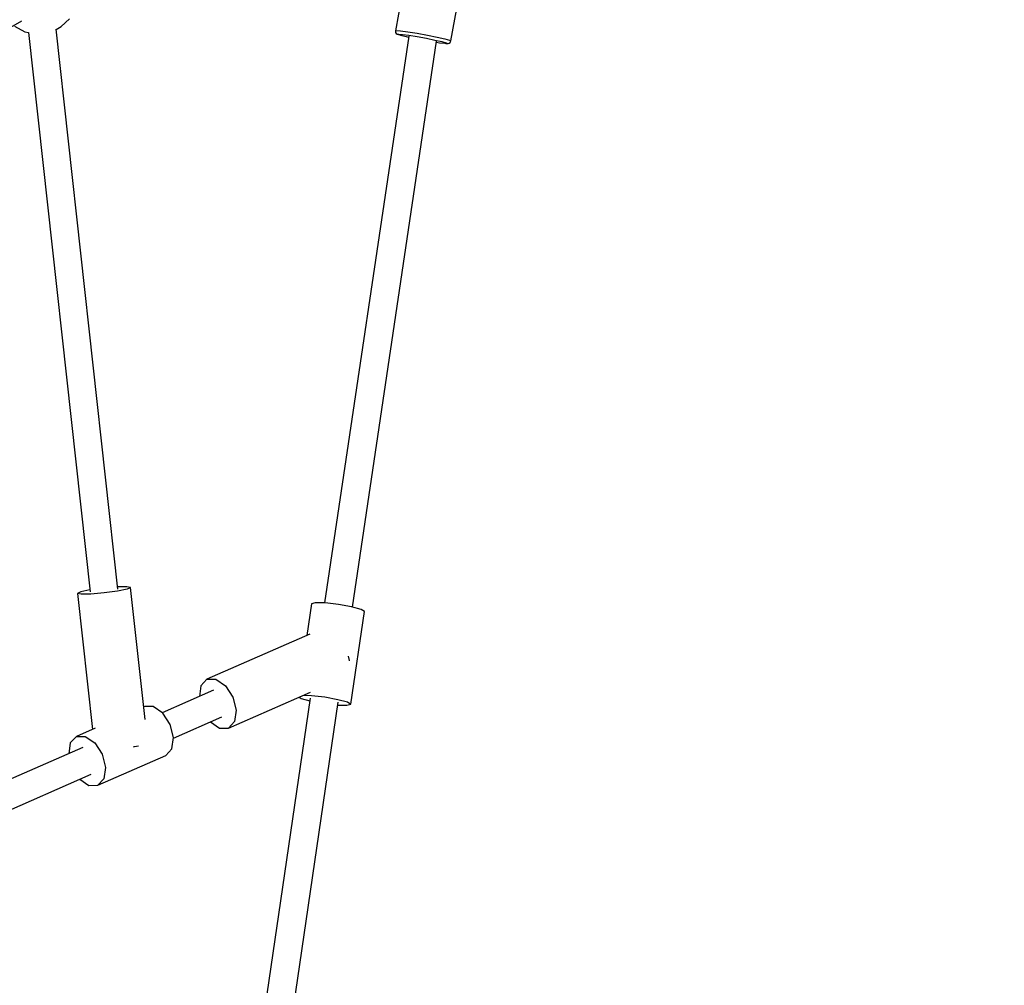
# Model space of a CAD drawing. Units: millimetres. Extents: x -14358 to 23350, y -22444 to 11221.
# Drawn here: x 2442 to 3068, y -6369 to -5755 of the extents above; entities that cross this region are included whole.
import ezdxf

# ---------------------------------------------------------------- set-up
doc = ezdxf.new("R2010")
doc.units = ezdxf.units.MM
doc.layers.add('PV-4EF237', color=7, linetype='Continuous')
doc.layers.add('STREFA', color=1, linetype='Continuous', lineweight=18)
doc.dimstyles.new('Kopia Kopia ISO-25 moduły', dxfattribs={"dimtxt": 300, "dimasz": 210, "dimexe": 1.25, "dimexo": 0.625, "dimgap": 80, "dimtad": 1, "dimdec": 3, "dimlfac": 0.001, "dimtxsty": 'Standard', "dimblk": 'OBLIQUE', "dimcen": 2.5, "dimse1": 1, "dimse2": 1, "dimadec": 0, "dimazin": 0, "dimtfac": 1, "dimtmove": 0, "dimatfit": 3, "dimfxl": 1, "dimarcsym": 0})

# ---------------------------------------------------------------- blocks, each defined once
blk = doc.blocks.new('*U1')
at = {"layer": 'PV-4EF237'}
for p, q in [((42179.2, 9159.65), (42451.61, 9159.65)), ((42445.86, 9158.86), (42449.7, 9152.51)), ((42449.7, 9152.51), (42451.61, 9151.03)), ((42451.53, 9151.09), (42307.45, 8823.08)), ((42323.56, 8815.69), (42467.78, 9143.99)), ((42467.73, 9143.89), (42471.47, 9143.89)), ((42471.47, 9143.89), (42478.58, 9145.55)), ((42675.05, 9059.6), (42654.3, 9035.28)), ((42654.08, 9034.98), (42653.84, 9034.29)), ((42653.84, 9034.29), (42653.86, 9033.56)), ((42653.86, 9033.56), (42654.15, 9032.89)), ((42654.3, 9035.28), (42654.08, 9034.98)), ((42654.3, 9035.28), (42654.78, 9035.25)), ((42654.78, 9035.25), (42657.04, 9033.67)), ((42657.04, 9033.67), (42660.78, 9030.75)), ((42681.58, 9012.06), (42702.33, 9036.38)), ((42659.85, 9028.05), (42433.01, 8742.41)), ((42654.15, 9032.89), (42655.4, 9031.48)), ((42655.72, 9031.12), (42654.51, 9032.48)), ((42654.51, 9032.48), (42654.95, 9032.45)), ((42654.95, 9032.45), (42656.96, 9031.05)), ((42655.4, 9031.48), (42655.72, 9031.12)), ((42655.72, 9031.12), (42658.41, 9028.56)), ((42656.96, 9031.05), (42660.28, 9028.46)), ((42658.41, 9028.56), (42659.49, 9027.59)), ((42660.28, 9028.46), (42664.46, 9025.03)), ((42660.78, 9030.75), (42665.48, 9026.89)), ((42665.48, 9026.89), (42670.52, 9022.61)), ((42664.46, 9025.03), (42668.93, 9021.22)), ((42668.93, 9021.22), (42673.1, 9017.55)), ((42670.52, 9022.61), (42675.2, 9018.48)), ((42447.12, 8731.23), (42673.56, 9016.36)), ((42673.1, 9017.55), (42676.4, 9014.51)), ((42673.2, 9015.9), (42674.82, 9014.6)), ((42674.82, 9014.6), (42677.53, 9012.57)), ((42675.2, 9018.48), (42678.91, 9015.07)), ((42676.4, 9014.51), (42678.37, 9012.52)), ((42678.91, 9015.07), (42681.14, 9012.83)), ((42677.53, 9012.57), (42677.95, 9012.3)), ((42678.77, 9011.84), (42677.53, 9012.57)), ((42677.95, 9012.3), (42679.23, 9011.55)), ((42678.37, 9012.52), (42678.77, 9011.84)), ((42679.23, 9011.55), (42679.94, 9011.37)), ((42679.94, 9011.37), (42680.67, 9011.46)), ((42680.67, 9011.46), (42681.32, 9011.81)), ((42681.14, 9012.83), (42681.58, 9012.06)), ((42681.32, 9011.81), (42681.58, 9012.06)), ((42299.94, 8826.22), (42264.92, 8746.5)), ((42301.71, 8824.58), (42299.94, 8826.22)), ((42302.34, 8826.03), (42299.94, 8826.22)), ((42307.17, 8821.55), (42301.71, 8824.58)), ((42307.93, 8824.17), (42302.34, 8826.03)), ((42314.87, 8817.94), (42307.17, 8821.55)), ((42322.74, 8814.71), (42314.87, 8817.94)), ((42328.67, 8812.74), (42322.74, 8814.71)), ((42329.3, 8814.19), (42324.16, 8817.04)), ((42331.07, 8812.55), (42329.3, 8814.19)), ((42297.1, 8735.21), (42331.07, 8812.55)), ((42331.07, 8812.55), (42328.67, 8812.74)), ((42253.91, 8739.54), (41997.33, 8768.02)), ((41995.56, 8750.38), (42250.05, 8722.13)), ((42248.4, 8746.04), (42244.16, 8740.62)), ((42253.86, 8747.73), (42248.4, 8746.04)), ((42253.86, 8747.73), (42258.81, 8744.89)), ((42266.87, 8746.28), (42253.86, 8747.73)), ((42258.81, 8744.89), (42261.94, 8738.28)), ((42425.61, 8746.03), (42412.98, 8730.07)), ((42428.05, 8745.43), (42425.61, 8746.03)), ((42433.4, 8742.17), (42428.05, 8745.43)), ((42300.82, 8742.52), (42300.33, 8742.57)), ((42305.77, 8739.67), (42300.82, 8742.52)), ((42308.9, 8733.07), (42305.77, 8739.67)), ((42440.24, 8737.12), (42433.4, 8742.17)), ((42261.94, 8738.28), (42262.39, 8729.68)), ((42344.12, 8729.52), (42308.72, 8733.45)), ((42309.36, 8724.46), (42308.9, 8733.07)), ((42338.61, 8736.03), (42334.37, 8730.61)), ((42344.07, 8737.72), (42338.61, 8736.03)), ((42344.07, 8737.72), (42349.02, 8734.87)), ((42415.15, 8729.83), (42344.07, 8737.72)), ((42349.02, 8734.87), (42352.15, 8728.27)), ((42446.73, 8731.62), (42440.24, 8737.12)), ((42262.39, 8729.68), (42260.06, 8721.38)), ((42352.15, 8728.27), (42352.6, 8719.66)), ((42451.13, 8727.16), (42446.73, 8731.62)), ((42452.27, 8724.92), (42451.13, 8727.16)), ((42242.21, 8723), (42245.15, 8716.78)), ((42260.06, 8721.38), (42255.56, 8715.62)), ((42282.04, 8723.82), (42282.69, 8723.55)), ((42282.69, 8723.55), (42285.19, 8722.72)), ((42307.02, 8716.17), (42309.36, 8724.46)), ((42415.31, 8678.24), (42452.27, 8724.92)), ((42245.15, 8716.78), (42250.1, 8713.94)), ((42255.56, 8715.62), (42250.1, 8713.94)), ((42250.1, 8713.94), (42297.07, 8708.72)), ((42302.53, 8710.41), (42307.02, 8716.17)), ((42306.76, 8715.83), (42340.26, 8712.12)), ((42352.6, 8719.66), (42350.27, 8711.37)), ((42297.07, 8708.72), (42302.53, 8710.41)), ((42332.42, 8712.99), (42335.36, 8706.77)), ((42350.27, 8711.37), (42345.77, 8705.61)), ((42335.36, 8706.77), (42340.31, 8703.92)), ((42345.77, 8705.61), (42340.31, 8703.92)), ((42340.31, 8703.92), (42396.9, 8697.64)), ((42428.39, 8702.49), (42428.54, 8702.68)), ((42428.54, 8702.68), (42429.33, 8705.48)), ((42389.07, 8698.51), (42389.79, 8697.1)), ((42389.79, 8697.1), (42393.84, 8693)), ((42392.02, 8698.18), (42396.45, 8695.49)), ((42396.45, 8695.49), (42403.28, 8690.43)), ((42394.93, 8694.37), (42208.08, 8458.32)), ((42403.28, 8690.43), (42409.78, 8684.94)), ((42222.64, 8447.72), (42409.04, 8683.2)), ((42409.78, 8684.94), (42414.18, 8680.47)), ((42407.95, 8681.83), (42412.88, 8678.83)), ((42412.88, 8678.83), (42415.31, 8678.24)), ((42414.18, 8680.47), (42415.31, 8678.24))]:
    blk.add_line(p, q, dxfattribs=at)
blk = doc.blocks.new('1124_2D')
at = {"layer": 'PV-4EF237', "rotation": 29.99999999994074}
blk.add_blockref('*U1', (-29741.35, -34913.51), dxfattribs=at)
blk = doc.blocks.new('_OBLIQUE')
at = {"color": 0, "linetype": 'ByBlock', "lineweight": -2}
for p, q in [((-0.5, -0.5), (0.5, 0.5)), ((0, 0), (0, 0))]:
    blk.add_line(p, q, dxfattribs=at)
blk = doc.blocks.new('*D9')
at = {"color": 0, "lineweight": -2}
blk.add_line((-7397.37, 5863.32), (19088.08, 5863.32), dxfattribs=at)
at = {"layer": 'Defpoints', "color": 0}
for p in [(19088.08, 5863.32), (-7397.37, 2048.18), (19088.08, -7456.35)]:
    blk.add_point(p, dxfattribs=at)
at = {"color": 0, "lineweight": -2, "xscale": 210, "yscale": 210, "zscale": 210, "rotation": 180}
blk.add_blockref('_OBLIQUE', (-7397.37, 5863.32), dxfattribs=at)
at = {"color": 0, "lineweight": -2, "xscale": 210, "yscale": 210, "zscale": 210}
blk.add_blockref('_OBLIQUE', (19088.08, 5863.32), dxfattribs=at)
at = {"color": 0, "insert": (5845.35, 6118.32), "char_height": 300, "attachment_point": 5}
blk.add_mtext('26,5m', dxfattribs=at)
blk = doc.blocks.new('*D10')
at = {"color": 0, "lineweight": -2}
blk.add_line((-9504.78, 6932.21), (21082.99, 6932.21), dxfattribs=at)
at = {"layer": 'Defpoints', "color": 0}
for p in [(21082.99, 6932.21), (-9504.78, 2650.27), (21082.99, -6886.06)]:
    blk.add_point(p, dxfattribs=at)
at = {"color": 0, "lineweight": -2, "xscale": 210, "yscale": 210, "zscale": 210, "rotation": 180}
blk.add_blockref('_OBLIQUE', (-9504.78, 6932.21), dxfattribs=at)
at = {"color": 0, "lineweight": -2, "xscale": 210, "yscale": 210, "zscale": 210}
blk.add_blockref('_OBLIQUE', (21082.99, 6932.21), dxfattribs=at)
at = {"color": 0, "insert": (5789.11, 7187.21), "char_height": 300, "attachment_point": 5}
blk.add_mtext('30,6m', dxfattribs=at)
blk = doc.blocks.new('*D11')
at = {"color": 0, "lineweight": -2}
blk.add_line((22214.15, 2402.29), (22214.15, -16213.25), dxfattribs=at)
at = {"layer": 'Defpoints', "color": 0}
for p in [(-6887.08, 2402.29), (-5484.63, -16213.25), (22214.15, -16213.25)]:
    blk.add_point(p, dxfattribs=at)
at = {"color": 0, "lineweight": -2, "xscale": 210, "yscale": 210, "zscale": 210}
for p, rotation in [((22214.15, 2402.29), 90), ((22214.15, -16213.25), 270)]:
    blk.add_blockref('_OBLIQUE', p, dxfattribs=dict(at, rotation=rotation))
at = {"color": 0, "insert": (21959.15, -6905.48), "char_height": 300, "attachment_point": 5, "rotation": 90}
blk.add_mtext('18,6m', dxfattribs=at)
blk = doc.blocks.new('*D12')
at = {"color": 0, "lineweight": -2}
blk.add_line((23245.04, 4650.27), (23245.04, -18418.94), dxfattribs=at)
at = {"layer": 'Defpoints', "color": 0}
for p in [(-6772.73, 4650.27), (-5375.28, -18418.94), (23245.04, -18418.94)]:
    blk.add_point(p, dxfattribs=at)
at = {"color": 0, "lineweight": -2, "xscale": 210, "yscale": 210, "zscale": 210}
for p, rotation in [((23245.04, 4650.27), 90), ((23245.04, -18418.94), 270)]:
    blk.add_blockref('_OBLIQUE', p, dxfattribs=dict(at, rotation=rotation))
at = {"color": 0, "insert": (23015.04, -6884.34), "char_height": 300, "attachment_point": 5, "rotation": 90}
blk.add_mtext('23m', dxfattribs=at)

msp = doc.modelspace()

# ---------------------------------------------------------------- block references
at = {"layer": 'STREFA'}
msp.add_blockref('1124_2D', (0, 0), dxfattribs=at)

# ---------------------------------------------------------------- dimensions: what is measured, and where the dimension line sits
for base, p1, p2, text, picture, middle in [((21082.992, 6932.206), (-9504.7777, 2650.2662), (21082.992, -6886.06, 0), '30,6m', '*D10', (5789.1072, 7187.206)), ((19088.0769, 5863.3208), (-7397.3709, 2048.1849), (19088.0769, -7456.3526), '26,5m', '*D9', (5845.353, 6118.3208))]:
    dim = msp.add_linear_dim(base=base, p1=p1, p2=p2, text=text, dimstyle='Kopia Kopia ISO-25 moduły', override={"dimpost": 'm'})
    dim.commit()
    dim.dimension.update_dxf_attribs({"geometry": picture, "text_midpoint": middle})
for base, p1, p2, text, picture, middle in [((23245.0415, -18418.9374), (-6772.7269, 4650.2662), (-5375.2795, -18418.9374), '23m', '*D12', (23015.0415, -6884.3356)), ((22214.1539, -16213.2526), (-6887.081, 2402.2887), (-5484.6265, -16213.2526), '18,6m', '*D11', (21959.1539, -6905.482))]:
    dim = msp.add_linear_dim(base=base, p1=p1, p2=p2, angle=90, text=text, dimstyle='Kopia Kopia ISO-25 moduły', override={"dimpost": 'm'})
    dim.commit()
    dim.dimension.update_dxf_attribs({"geometry": picture, "text_midpoint": middle})

doc.saveas('drawing.dxf')
